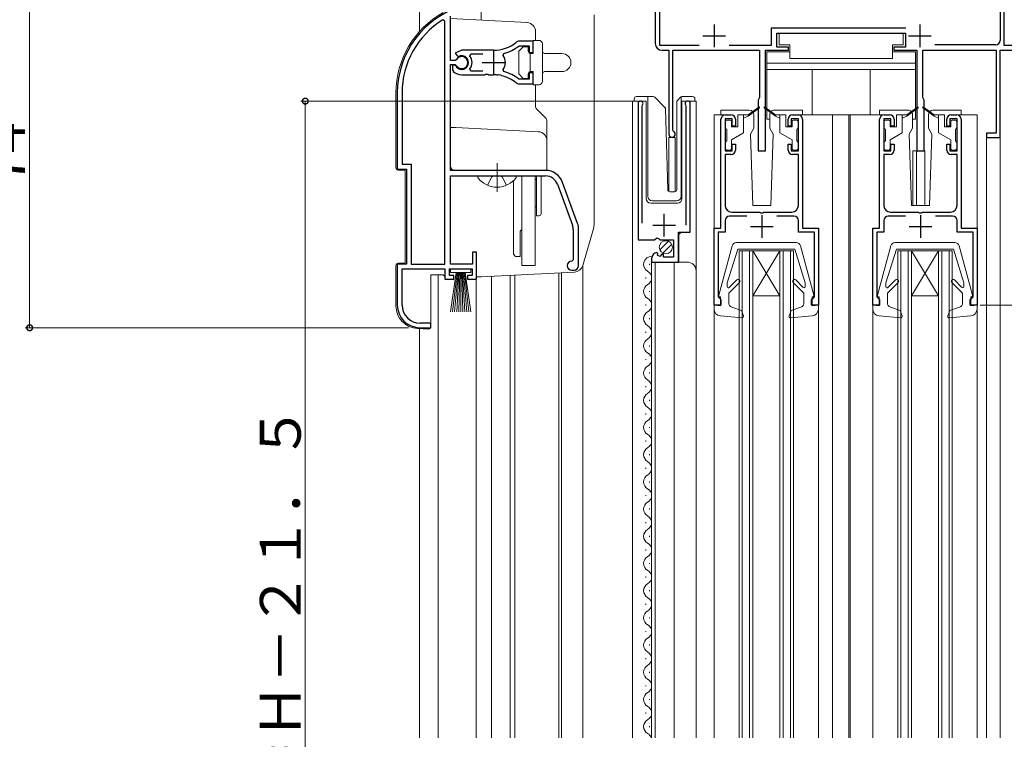
# Model space of a CAD drawing. Extents: x 0 to 1002, y 0 to 1603.
# Drawn here: x 220 to 437, y 895 to 1054 of the extents above; entities that cross this region are included whole.
import ezdxf

# ---------------------------------------------------------------- set-up
doc = ezdxf.new("R2010")
doc.units = 0
doc.linetypes.add('YCENTER_1', pattern=[13, 10, -1, 1, -1])
doc.linetypes.add('YHIDDEN_1', pattern=[4, 3, -1])
for name, color, linetype, lineweight in [('YKK_11', 7, 'CONTINUOUS', 30), ('YKK_12', 2, 'CONTINUOUS', 13), ('YKK_13', 4, 'CONTINUOUS', 13), ('YKK_D', 6, 'CONTINUOUS', 13)]:
    doc.layers.add(name, color=color, linetype=linetype, lineweight=lineweight)
doc.styles.get("Standard").update_dxf_attribs({"font": 'txt', "bigfont": 'EXTFONT'})

msp = doc.modelspace()

# ---------------------------------------------------------------- linework, layer by layer
at = {"layer": 'YKK_11', "color": 0, "linetype": 'ByBlock', "lineweight": -2, "ltscale": 0.5}
for p, q in [((437.32, 1048.51), (437.32, 1068.71)), ((436.42, 1067.6), (436.42, 1049.61)), ((361.32, 1048.51), (361.32, 1060.11)), ((360.32, 1056.21), (360.32, 1048.91)), ((313.92, 1053.87), (313.46, 1054.13)), ((313.92, 1000.21), (313.92, 1053.87)), ((313.92, 1000.21), (313.92, 1053.87)), ((315.12, 1045.16), (315.12, 1054.91)), ((415.61, 1052.31), (385.92, 1052.31)), ((385.92, 1052.31), (385.92, 1048.51)), ((333.42, 1049.41), (330.28, 1049.41)), ((333.42, 1046.96), (333.42, 1049.41)), ((387.12, 1048.11), (387.12, 1051.21)), ((387.12, 1051.21), (415.52, 1051.21)), ((415.52, 1051.21), (415.52, 1048.11)), ((317.62, 1047.41), (316.15, 1046.81)), ((324.62, 1047.41), (317.62, 1047.41)), ((330.2, 1048.34), (330.38, 1048.41)), ((330.38, 1048.41), (332.52, 1048.41)), ((332.52, 1048.41), (332.52, 1046.96)), ((332.52, 1046.96), (333.42, 1046.96)), ((369.98, 1048.51), (361.32, 1048.51)), ((369.98, 1048.51), (361.32, 1048.51)), ((361.82, 1047.41), (363.32, 1047.41)), ((363.32, 1047.41), (363.32, 1028.91)), ((364.22, 1029.77), (364.22, 1047.41)), ((364.22, 1047.41), (383.32, 1047.41)), ((385.92, 1048.51), (376.65, 1048.51)), ((383.32, 1047.41), (383.32, 1036.97)), ((384.62, 1025.21), (384.62, 1047.41)), ((384.62, 1047.41), (389.72, 1047.41)), ((389.72, 1048.11), (387.12, 1048.11)), ((389.72, 1047.41), (389.72, 1048.11)), ((415.52, 1048.11), (412.92, 1048.11)), ((412.92, 1048.11), (412.92, 1047.41)), ((412.92, 1047.41), (418.02, 1047.41)), ((418.02, 1047.41), (418.02, 1025.21)), ((419.32, 1036.97), (419.32, 1047.41)), ((419.32, 1047.41), (435.52, 1047.41)), ((435.42, 1048.61), (421.99, 1048.61)), ((435.52, 1047.41), (435.52, 1029.11)), ((436.42, 1028.21), (436.42, 1047.41)), ((436.42, 1047.41), (462.12, 1047.41)), ((445.16, 1048.51), (437.32, 1048.51)), ((316.15, 1045.16), (315.12, 1045.16)), ((316.15, 1046.81), (316.6, 1046.16)), ((316.42, 1045.32), (316.15, 1045.16)), ((316.6, 1046.16), (316.98, 1046.06)), ((319.43, 1046.12), (319.67, 1046.61)), ((319.67, 1046.61), (322.32, 1046.61)), ((326.78, 1046.25), (326.94, 1046.71)), ((315.12, 1020.91), (315.12, 1044.26)), ((315.12, 1044.26), (316.15, 1044.26)), ((316.06, 1044.11), (315.62, 1044.11)), ((315.62, 1044.11), (315.62, 1043.1)), ((315.62, 1043.1), (315.78, 1042.73)), ((316.32, 1043.96), (316.06, 1044.11)), ((316.15, 1044.26), (316.42, 1044.09)), ((319.67, 1042.81), (319.43, 1043.29)), ((322.32, 1042.81), (319.67, 1042.81)), ((322.32, 1042.81), (319.67, 1042.81)), ((326.94, 1042.7), (326.78, 1043.17)), ((317.62, 1042.01), (322.66, 1042.01)), ((322.66, 1042.01), (322.85, 1042.13)), ((322.85, 1042.13), (323.4, 1042.13)), ((323.4, 1042.13), (323.58, 1042.01)), ((323.58, 1042.01), (324.62, 1042.01)), ((325.47, 1041.96), (325.66, 1042.06)), ((325.66, 1042.06), (326.21, 1041.97)), ((326.21, 1041.97), (326.37, 1041.81)), ((330.38, 1041.01), (330.2, 1041.07)), ((332.52, 1041.01), (330.38, 1041.01)), ((333.42, 1042.46), (332.52, 1042.46)), ((332.52, 1042.46), (332.52, 1041.01)), ((333.42, 1040.01), (333.42, 1042.46)), ((330.28, 1040.01), (333.42, 1040.01)), ((303.42, 1038.01), (303.42, 1021.21)), ((304.47, 1038.01), (304.47, 1022.26)), ((383.17, 1036.71), (383.02, 1036.45)), ((383.02, 1036.45), (383.02, 1025.21)), ((383.32, 1036.97), (383.17, 1036.71)), ((419.47, 1036.71), (419.32, 1036.97)), ((419.62, 1036.45), (419.47, 1036.71)), ((419.62, 1025.21), (419.62, 1036.45)), ((356.52, 1035.66), (356.52, 1005.61)), ((357.47, 1035.17), (357.52, 1035.34)), ((357.47, 1009.31), (357.47, 1035.17)), ((367.02, 1035.34), (367.07, 1035.17)), ((367.07, 1035.17), (367.07, 1008.81)), ((368.02, 1007.31), (368.02, 1035.66)), ((374.82, 1008.21), (374.82, 1032.21)), ((377.32, 1032.31), (375.72, 1032.31)), ((375.72, 1032.31), (375.72, 1025.21)), ((375.82, 1033.21), (377.02, 1033.21)), ((377.32, 1030.71), (377.32, 1032.31)), ((378.02, 1032.21), (378.02, 1030.71)), ((389.62, 1030.71), (389.62, 1032.21)), ((391.92, 1032.31), (390.32, 1032.31)), ((390.32, 1032.31), (390.32, 1030.71)), ((390.62, 1033.21), (391.82, 1033.21)), ((391.92, 1025.21), (391.92, 1032.31)), ((392.82, 1032.21), (392.82, 1008.21)), ((409.82, 1008.21), (409.82, 1032.21)), ((412.32, 1032.31), (410.72, 1032.31)), ((410.72, 1032.31), (410.72, 1025.21)), ((410.82, 1033.21), (412.02, 1033.21)), ((412.32, 1030.71), (412.32, 1032.31)), ((413.02, 1032.21), (413.02, 1030.71)), ((424.62, 1030.71), (424.62, 1032.21)), ((426.92, 1032.31), (425.32, 1032.31)), ((425.32, 1032.31), (425.32, 1030.71)), ((425.62, 1033.21), (426.82, 1033.21)), ((426.92, 1025.21), (426.92, 1032.31)), ((427.82, 1032.21), (427.82, 1008.21)), ((364.37, 1029.51), (364.22, 1029.77)), ((378.02, 1030.71), (377.32, 1030.71)), ((390.32, 1030.71), (389.62, 1030.71)), ((413.02, 1030.71), (412.32, 1030.71)), ((425.32, 1030.71), (424.62, 1030.71)), ((435.52, 1029.11), (433.42, 1029.11)), ((433.42, 1029.11), (433.42, 1028.21)), ((433.42, 1028.21), (436.42, 1028.21)), ((375.72, 1025.21), (377.32, 1025.21)), ((377.32, 1025.21), (377.32, 1026.71)), ((377.32, 1026.71), (378.02, 1026.71)), ((378.02, 1026.71), (378.02, 1025.41)), ((383.02, 1025.21), (384.62, 1025.21)), ((389.62, 1025.41), (389.62, 1026.71)), ((389.62, 1026.71), (390.32, 1026.71)), ((390.32, 1026.71), (390.32, 1025.21)), ((390.32, 1025.21), (391.92, 1025.21)), ((410.72, 1025.21), (412.32, 1025.21)), ((412.32, 1025.21), (412.32, 1026.71)), ((412.32, 1026.71), (413.02, 1026.71)), ((413.02, 1026.71), (413.02, 1025.41)), ((418.02, 1025.21), (419.62, 1025.21)), ((424.62, 1025.41), (424.62, 1026.71)), ((424.62, 1026.71), (425.32, 1026.71)), ((425.32, 1026.71), (425.32, 1025.21)), ((425.32, 1025.21), (426.92, 1025.21)), ((377.02, 1024.41), (375.72, 1024.41)), ((375.72, 1024.41), (375.72, 1013.21)), ((391.92, 1024.41), (390.62, 1024.41)), ((391.92, 1013.21), (391.92, 1024.41)), ((412.02, 1024.41), (410.72, 1024.41)), ((410.72, 1024.41), (410.72, 1013.21)), ((426.92, 1024.41), (425.62, 1024.41)), ((426.92, 1013.21), (426.92, 1024.41)), ((303.42, 1021.21), (305.42, 1021.21)), ((304.47, 1022.26), (306.47, 1022.26)), ((305.42, 1021.21), (305.42, 1000.21)), ((306.47, 1022.26), (306.47, 1000.21)), ((336.12, 1020.91), (315.12, 1020.91)), ((315.12, 1000.21), (315.12, 1019.71)), ((315.12, 1019.71), (336.12, 1019.71)), ((338.75, 1017.86), (342.05, 1008.8)), ((343.18, 1009.21), (339.88, 1018.27)), ((380.5, 1010.81), (376.72, 1010.81)), ((377.22, 1011.71), (383.36, 1011.71)), ((383.36, 1011.71), (383.54, 1011.59)), ((383.54, 1011.59), (384.09, 1011.59)), ((384.09, 1011.59), (384.28, 1011.71)), ((384.28, 1011.71), (390.42, 1011.71)), ((390.92, 1010.81), (387.13, 1010.81)), ((415.5, 1010.81), (411.72, 1010.81)), ((412.22, 1011.71), (418.36, 1011.71)), ((418.36, 1011.71), (418.54, 1011.59)), ((418.54, 1011.59), (419.09, 1011.59)), ((419.09, 1011.59), (419.28, 1011.71)), ((419.28, 1011.71), (425.42, 1011.71)), ((425.92, 1010.81), (422.13, 1010.81)), ((342.22, 1007.84), (342.22, 1001.21)), ((343.42, 999.91), (343.42, 1007.84)), ((373.32, 991.21), (373.32, 1008.21)), ((373.32, 1008.21), (374.82, 1008.21)), ((375.72, 1009.81), (375.72, 1007.31)), ((391.92, 1007.31), (391.92, 1009.81)), ((392.82, 1008.21), (396.32, 1008.21)), ((396.32, 1008.21), (396.32, 991.21)), ((408.32, 991.21), (408.32, 1008.21)), ((408.32, 1008.21), (409.82, 1008.21)), ((410.72, 1009.81), (410.72, 1007.31)), ((426.92, 1007.31), (426.92, 1009.81)), ((427.82, 1008.21), (431.32, 1008.21)), ((431.32, 1008.21), (431.32, 991.21)), ((360.15, 1005.61), (360.69, 1006.06)), ((360.69, 1006.06), (361.02, 1005.91)), ((361.02, 1005.91), (361.32, 1005.61)), ((365.42, 1000.71), (365.42, 1007.31)), ((365.42, 1007.31), (368.02, 1007.31)), ((375.72, 1007.31), (374.22, 1007.31)), ((374.22, 1007.31), (374.22, 993.01)), ((395.42, 1007.31), (391.92, 1007.31)), ((395.42, 993.01), (395.42, 1007.31)), ((410.72, 1007.31), (409.22, 1007.31)), ((409.22, 1007.31), (409.22, 993.01)), ((430.42, 1007.31), (426.92, 1007.31)), ((430.42, 993.01), (430.42, 1007.31)), ((356.52, 1005.61), (360.15, 1005.61)), ((361.32, 1005.61), (364.32, 1005.61)), ((364.32, 1005.61), (364.32, 1001.81)), ((320.92, 1002.91), (320.02, 1002.91)), ((320.02, 1002.91), (320.02, 1000.21)), ((320.92, 996.91), (320.92, 1002.91)), ((359.52, 1001.51), (359.52, 1000.71)), ((360.91, 1002.55), (360.7, 1002.8)), ((360.83, 1002.23), (360.91, 1002.55)), ((361.3, 1001.96), (360.83, 1002.23)), ((361.87, 1002.54), (361.3, 1001.96)), ((362.12, 1002.44), (361.87, 1002.54)), ((362.12, 1001.81), (362.12, 1002.44)), ((364.32, 1001.81), (362.12, 1001.81)), ((305.42, 1000.21), (303.42, 1000.21)), ((303.42, 1000.21), (303.42, 991.21)), ((304.47, 991.21), (304.47, 999.21)), ((304.47, 999.21), (313.92, 999.21)), ((306.47, 1000.21), (313.92, 1000.21)), ((313.92, 999.21), (313.92, 996.91)), ((314.92, 997.71), (314.92, 999.21)), ((314.92, 999.21), (319.92, 999.21)), ((320.02, 1000.21), (315.12, 1000.21)), ((319.92, 999.21), (319.92, 997.71)), ((342.22, 1001.21), (341.92, 1000.91)), ((359.52, 1000.71), (365.42, 1000.71)), ((315.92, 997.71), (314.92, 997.71)), ((315.92, 996.91), (315.92, 997.71)), ((319.92, 997.71), (318.92, 997.71)), ((318.92, 997.71), (318.92, 996.91)), ((341.92, 998.91), (342.42, 998.91)), ((313.92, 996.91), (315.92, 996.91)), ((318.92, 996.91), (320.92, 996.91)), ((374.22, 993.01), (374.52, 992.71)), ((374.52, 992.71), (374.82, 992.41)), ((394.82, 992.41), (395.12, 992.71)), ((395.12, 992.71), (395.42, 993.01)), ((409.22, 993.01), (409.52, 992.71)), ((409.52, 992.71), (409.82, 992.41)), ((429.82, 992.41), (430.12, 992.71)), ((430.12, 992.71), (430.42, 993.01)), ((374.82, 991.21), (373.32, 991.21)), ((374.82, 992.41), (374.82, 991.21)), ((394.82, 991.21), (394.82, 992.41)), ((396.32, 991.21), (394.82, 991.21)), ((409.82, 991.21), (408.32, 991.21)), ((409.82, 992.41), (409.82, 991.21)), ((429.82, 991.21), (429.82, 992.41)), ((431.32, 991.21), (429.82, 991.21)), ((308.42, 986.21), (310.82, 986.21)), ((310.82, 987.21), (308.47, 987.21)), ((310.82, 986.21), (310.82, 987.21))]:
    msp.add_line(p, q, dxfattribs=at)
at = {"layer": 'YKK_11', "color": 2, "ltscale": 0.5}
for p, q in [((373.32, 1053.11), (373.32, 1048.11)), ((418.72, 1053.11), (418.72, 1048.11)), ((370.82, 1050.61), (375.82, 1050.61)), ((416.22, 1050.61), (421.22, 1050.61)), ((324.62, 1047.21), (324.62, 1042.21)), ((322.12, 1044.71), (327.12, 1044.71)), ((362.27, 1006.31), (362.27, 1011.31)), ((383.82, 1011.01), (383.82, 1006.01)), ((418.82, 1011.01), (418.82, 1006.01)), ((359.77, 1008.81), (364.77, 1008.81)), ((381.32, 1008.51), (386.32, 1008.51)), ((416.32, 1008.51), (421.32, 1008.51))]:
    msp.add_line(p, q, dxfattribs=at)
at = {"layer": 'YKK_11', "color": 0, "linetype": 'ByBlock', "lineweight": -2, "ltscale": 0.5}
for centre, radius, start, end in [((323.42, 1038.01), 20, 106.3844, 180), ((323.42, 1038.01), 18.95, 121.6998, 180), ((324.62, 1055.41), 8, 270, 308.9424), ((330.28, 1048.41), 1, 90.0001, 128.9425), ((435.42, 1049.61), 1, 270, 360), ((324.62, 1055.41), 9, 284.9566, 308.2843), ((361.82, 1048.91), 1.5, 180, 270), ((317.62, 1044.71), 1.5, 210, 115.4059), ((317.62, 1044.71), 1.35, 207.0357, 152.9643), ((317.62, 1044.71), 2.3, 322.0201, 37.9799), ((324.62, 1044.71), 2.65, 324.4524, 35.5476), ((317.62, 1044.71), 2.7, 227.0141, 270), ((324.62, 1034.01), 9, 51.7157, 75.0434), ((324.62, 1034.01), 8, 83.8902, 90), ((324.62, 1034.01), 8, 51.0576, 77.4058), ((330.28, 1041.01), 1, 231.0576, 270), ((357.07, 1035.66), 0.55, 325.4396, 180), ((367.47, 1035.66), 0.55, 360, 214.5606), ((375.82, 1032.21), 1, 90, 180), ((377.02, 1032.21), 1, 0, 90), ((390.62, 1032.21), 1, 90, 180), ((391.82, 1032.21), 1, 0, 90), ((410.82, 1032.21), 1, 90, 180), ((412.02, 1032.21), 1, 0, 90), ((425.62, 1032.21), 1, 90, 180), ((426.82, 1032.21), 1, 0, 90), ((364.02, 1028.91), 0.7, 180, 60), ((377.02, 1025.41), 1, 270, 360), ((390.62, 1025.41), 1, 180, 270), ((412.02, 1025.41), 1, 270, 360), ((425.62, 1025.41), 1, 180, 270), ((336.12, 1016.91), 4, 20, 90), ((336.12, 1016.91), 2.8, 20, 90), ((377.22, 1013.21), 1.5, 180, 270), ((390.42, 1013.21), 1.5, 270, 360), ((412.22, 1013.21), 1.5, 180, 270), ((425.42, 1013.21), 1.5, 270, 360), ((376.72, 1009.81), 1, 90, 180), ((390.92, 1009.81), 1, 0, 90), ((411.72, 1009.81), 1, 90, 180), ((425.92, 1009.81), 1, 0, 90), ((339.42, 1007.84), 2.8, 0, 20), ((339.42, 1007.84), 4, 0, 20), ((360.82, 1001.51), 1.3, 95.2159, 180), ((341.92, 999.91), 1, 90, 270), ((342.42, 999.91), 1, 270, 360), ((308.42, 991.21), 5, 180, 270), ((308.47, 991.21), 4, 180, 270)]:
    msp.add_arc(centre, radius, start, end, dxfattribs=at)
at = {"layer": 'YKK_12', "linetype": 'Continuous', "ltscale": 1.5}
for p, q in [((308.32, 1060.21), (308.32, 1051.57)), ((355.32, 895.71), (355.32, 1036.21)), ((355.32, 1036.21), (358.32, 1036.21)), ((356.52, 1036.21), (356.52, 1006.61)), ((358.32, 1036.21), (358.32, 1014.71)), ((366.22, 1036.21), (369.32, 1036.21)), ((366.22, 1014.71), (366.22, 1036.21)), ((368.02, 1036.21), (368.02, 1007.81)), ((369.32, 1036.21), (369.32, 895.71)), ((375.82, 1033.21), (373.32, 1033.21)), ((373.32, 1033.21), (373.32, 1007.71)), ((391.82, 1033.21), (410.82, 1033.21)), ((399.42, 1033.21), (399.42, 895.71)), ((403.02, 1033.21), (403.02, 895.71)), ((403.32, 1033.21), (403.32, 895.71)), ((426.82, 1033.21), (431.32, 1033.21)), ((431.32, 1007.71), (431.32, 1033.21)), ((364.72, 1028.21), (363.32, 1028.21)), ((363.32, 1016.27), (363.32, 1028.21)), ((364.72, 1016.21), (364.72, 1028.21)), ((433.42, 895.71), (433.42, 1028.21)), ((436.42, 1028.21), (433.42, 1028.21)), ((436.42, 895.71), (436.42, 1028.21)), ((417.12, 1013.21), (417.12, 1025.21)), ((419.82, 1025.21), (417.12, 1025.21)), ((419.82, 1013.21), (419.82, 1025.21)), ((359.32, 1013.71), (365.22, 1013.71)), ((366.02, 1007.31), (365.52, 1006.81)), ((365.52, 1006.81), (365.52, 1000.71)), ((378.82, 1003.21), (390.82, 1003.21)), ((378.82, 895.71), (378.82, 1003.21)), ((379.52, 895.71), (379.52, 1003.21)), ((381.12, 895.71), (381.12, 1003.21)), ((387.82, 1003.21), (381.82, 993.21)), ((381.82, 1003.21), (387.82, 993.21)), ((381.82, 895.71), (381.82, 1003.21)), ((387.82, 895.71), (387.82, 1003.21)), ((388.52, 895.71), (388.52, 1003.21)), ((390.12, 895.71), (390.12, 1003.21)), ((390.82, 895.71), (390.82, 1003.21)), ((413.82, 1003.21), (425.82, 1003.21)), ((413.82, 895.71), (413.82, 1003.21)), ((414.52, 895.71), (414.52, 1003.21)), ((416.12, 895.71), (416.12, 1003.21)), ((416.82, 1003.21), (422.82, 993.21)), ((422.82, 1003.21), (416.82, 993.21)), ((416.82, 895.71), (416.82, 1003.21)), ((422.82, 895.71), (422.82, 1003.21)), ((423.52, 895.71), (423.52, 1003.21)), ((425.12, 895.71), (425.12, 1003.21)), ((425.82, 895.71), (425.82, 1003.21)), ((344.32, 999.95), (344.32, 895.71)), ((344.32, 895.71), (344.32, 999.94)), ((359.02, 1000.3), (359.02, 1000.1)), ((359.52, 1000.71), (367.32, 1000.71)), ((359.52, 1000.71), (359.52, 895.71)), ((360.32, 1000.71), (360.32, 895.71)), ((364.52, 1000.71), (364.52, 895.71)), ((312.42, 997.91), (312.42, 895.71)), ((320.82, 895.71), (320.82, 997.11)), ((324.22, 997.5), (324.22, 895.71)), ((328.32, 997.72), (328.32, 895.71)), ((329.32, 997.79), (329.32, 895.71)), ((339.02, 998.3), (339.02, 895.71)), ((339.62, 998.33), (339.62, 895.71)), ((358.26, 997.3), (358.26, 997.1)), ((359.02, 994.3), (359.02, 994.1)), ((381.82, 993.21), (387.82, 993.21)), ((416.82, 993.21), (422.82, 993.21)), ((358.26, 991.3), (358.26, 991.1)), ((359.02, 988.3), (359.02, 988.1)), ((373.32, 990.31), (373.32, 895.71)), ((408.32, 990.31), (408.32, 895.71)), ((431.32, 895.71), (431.32, 990.31)), ((308.32, 895.71), (308.32, 986.01)), ((358.26, 985.3), (358.26, 985.1)), ((359.02, 982.3), (359.02, 982.1)), ((358.26, 979.3), (358.26, 979.1)), ((359.02, 976.3), (359.02, 976.1)), ((358.26, 973.3), (358.26, 973.1)), ((359.02, 970.3), (359.02, 970.1)), ((358.26, 967.3), (358.26, 967.1)), ((359.02, 964.3), (359.02, 964.1)), ((358.26, 961.3), (358.26, 961.1)), ((359.02, 958.3), (359.02, 958.1)), ((358.26, 955.3), (358.26, 955.1)), ((359.02, 952.3), (359.02, 952.1)), ((358.26, 949.3), (358.26, 949.1)), ((359.02, 946.3), (359.02, 946.1)), ((358.26, 943.3), (358.26, 943.1)), ((359.02, 940.3), (359.02, 940.1)), ((358.26, 937.3), (358.26, 937.1)), ((359.02, 934.3), (359.02, 934.1)), ((358.26, 931.3), (358.26, 931.1)), ((359.02, 928.3), (359.02, 928.1)), ((358.26, 925.3), (358.26, 925.1)), ((359.02, 922.3), (359.02, 922.1)), ((358.26, 919.3), (358.26, 919.1)), ((359.02, 916.3), (359.02, 916.1)), ((358.26, 913.3), (358.26, 913.1)), ((359.02, 910.3), (359.02, 910.1)), ((358.26, 907.3), (358.26, 907.1)), ((359.02, 904.3), (359.02, 904.1)), ((358.26, 901.3), (358.26, 901.1)), ((359.02, 898.3), (359.02, 898.1))]:
    msp.add_line(p, q, dxfattribs=at)
at = {"layer": 'YKK_12', "ltscale": 1.5}
for p, q in [((417.92, 1013.21), (417.92, 1025.21)), ((396.32, 990.31), (396.32, 895.71))]:
    msp.add_line(p, q, dxfattribs=at)
at = {"layer": 'YKK_12', "linetype": 'Continuous', "ltscale": 1.5}
for centre, radius, start, end in [((359.32, 1014.71), 1, 180, 270), ((365.22, 1014.71), 1, 270, 0), ((359.48, 1000.2), 1.72, 86.4509, 240.8094), ((367.32, 998.71), 2, 0, 90), ((357.8, 997.2), 1.72, 299.1994, 60.8006), ((359.48, 994.2), 1.72, 119.1906, 240.8094), ((357.8, 991.2), 1.72, 299.1994, 60.8006), ((359.48, 988.2), 1.72, 119.1906, 240.8094), ((357.8, 985.2), 1.72, 299.1994, 60.8006), ((359.48, 982.2), 1.72, 119.1906, 240.8094), ((357.8, 979.2), 1.72, 299.1994, 60.8006), ((359.48, 976.2), 1.72, 119.1906, 240.8094), ((357.8, 973.2), 1.72, 299.1994, 60.8006), ((359.48, 970.2), 1.72, 119.1906, 240.8094), ((357.8, 967.2), 1.72, 299.1994, 60.8006), ((359.48, 964.2), 1.72, 119.1906, 240.8094), ((357.8, 961.2), 1.72, 299.1994, 60.8006), ((359.48, 958.2), 1.72, 119.1906, 240.8094), ((357.8, 955.2), 1.72, 299.1994, 60.8006), ((359.48, 952.2), 1.72, 119.1906, 240.8094), ((357.8, 949.2), 1.72, 299.1994, 60.8006), ((359.48, 946.2), 1.72, 119.1906, 240.8094), ((357.8, 943.2), 1.72, 299.1994, 60.8006), ((359.48, 940.2), 1.72, 119.1906, 240.8094), ((357.8, 937.2), 1.72, 299.1994, 60.8006), ((359.48, 934.2), 1.72, 119.1906, 240.8094), ((357.8, 931.2), 1.72, 299.1994, 60.8006), ((359.48, 928.2), 1.72, 119.1906, 240.8094), ((357.8, 925.2), 1.72, 299.1994, 60.8006), ((359.48, 922.2), 1.72, 119.1906, 240.8094), ((357.8, 919.2), 1.72, 299.1994, 60.8006), ((359.48, 916.2), 1.72, 119.1906, 240.8094), ((357.8, 913.2), 1.72, 299.1994, 60.8006), ((359.48, 910.2), 1.72, 119.1906, 240.8094), ((357.8, 907.2), 1.72, 299.1994, 60.8006), ((359.48, 904.2), 1.72, 119.1906, 240.8094), ((357.8, 901.2), 1.72, 299.1994, 60.8006), ((359.48, 898.2), 1.72, 119.1906, 240.8094), ((357.8, 895.2), 1.72, 17.1843, 60.8006)]:
    msp.add_arc(centre, radius, start, end, dxfattribs=at)
at = {"layer": 'YKK_13', "linetype": 'Continuous', "ltscale": 1.5}
for p, q in [((321.92, 1054.05), (321.92, 1061.96)), ((332.03, 1053.52), (315.12, 1054.41)), ((346.82, 1055.21), (346.82, 1008.89)), ((333.92, 1051.52), (333.92, 1049.61)), ((333.42, 1049.61), (333.42, 1046.71)), ((333.42, 1049.61), (334.62, 1049.61)), ((330.22, 1047.21), (331.22, 1048.21)), ((330.22, 1047.21), (330.22, 1042.21)), ((331.22, 1048.21), (332.32, 1048.21)), ((332.32, 1048.21), (332.32, 1047.21)), ((335.42, 1048.81), (335.42, 1040.61)), ((332.72, 1046.71), (332.72, 1042.71)), ((332.72, 1046.71), (333.42, 1046.71)), ((335.92, 1046.71), (339.72, 1046.71)), ((333.42, 1042.71), (332.72, 1042.71)), ((333.42, 1042.71), (333.42, 1039.81)), ((339.72, 1042.71), (335.92, 1042.71)), ((331.22, 1041.21), (330.22, 1042.21)), ((332.32, 1041.21), (331.22, 1041.21)), ((332.32, 1041.21), (332.32, 1042.21)), ((334.62, 1039.81), (333.42, 1039.81)), ((333.92, 1039.81), (333.92, 1035.12)), ((303.12, 1021.49), (303.12, 1038.01)), ((355.67, 1036.21), (355.67, 1036.71)), ((356.17, 1037.21), (358.67, 1037.21)), ((358.67, 1037.21), (359.86, 1037.21)), ((358.67, 1036.71), (358.67, 1037.21)), ((358.67, 1036.71), (358.67, 1015.21)), ((360.21, 1037.06), (362.44, 1034.83)), ((365.21, 1036.35), (365.92, 1037.06)), ((366.07, 1036.91), (366.07, 1037.16)), ((366.07, 1036.5), (366.07, 1036.91)), ((366.07, 1015.21), (366.07, 1036.5)), ((366.28, 1037.21), (368.57, 1037.21)), ((369.07, 1036.71), (369.07, 1036.21)), ((314.46, 1035.71), (314.46, 1035.71)), ((314.46, 1035.71), (314.46, 1035.71)), ((334.21, 1034.41), (336.13, 1032.5)), ((363.06, 1016.69), (362.59, 1034.49)), ((365.07, 1016.69), (365.07, 1036)), ((381.07, 1034.21), (374.82, 1034.21)), ((374.82, 1034.21), (374.82, 1033.21)), ((383.16, 1034.89), (380.82, 1033.21)), ((383.28, 1034.73), (380.82, 1032.91)), ((384.36, 1034.73), (386.82, 1032.91)), ((384.48, 1034.89), (386.82, 1033.21)), ((392.82, 1034.21), (386.57, 1034.21)), ((392.82, 1034.21), (392.82, 1033.21)), ((416.07, 1034.21), (409.82, 1034.21)), ((409.82, 1034.21), (409.82, 1033.21)), ((418.16, 1034.89), (415.82, 1033.21)), ((418.28, 1034.73), (415.82, 1032.91)), ((419.36, 1034.73), (421.82, 1032.91)), ((419.48, 1034.89), (421.82, 1033.21)), ((427.82, 1034.21), (421.57, 1034.21)), ((427.82, 1034.21), (427.82, 1033.21)), ((336.42, 1031.79), (336.42, 1020.91)), ((375.82, 1031.71), (375.82, 1030.31)), ((376.82, 1032.01), (376.12, 1032.01)), ((377.12, 1031.71), (377.12, 1030.51)), ((378.52, 1033.21), (378.52, 1030.51)), ((380.82, 1033.21), (378.52, 1033.21)), ((379.82, 1033.21), (379.82, 1029.21)), ((380.82, 1032.91), (379.82, 1032.41)), ((380.82, 1033.21), (380.96, 1033.01)), ((382.07, 1030.21), (382.07, 1033.21)), ((385.57, 1030.21), (385.57, 1033.21)), ((386.82, 1033.21), (386.68, 1033.01)), ((386.82, 1033.21), (389.12, 1033.21)), ((386.82, 1032.91), (387.82, 1032.41)), ((387.82, 1033.21), (387.82, 1029.21)), ((389.12, 1033.21), (389.12, 1030.51)), ((390.52, 1031.71), (390.52, 1030.51)), ((390.82, 1032.01), (391.52, 1032.01)), ((391.82, 1031.71), (391.82, 1030.31)), ((410.82, 1031.71), (410.82, 1030.31)), ((411.82, 1032.01), (411.12, 1032.01)), ((412.12, 1031.71), (412.12, 1030.51)), ((413.52, 1033.21), (413.52, 1030.51)), ((415.82, 1033.21), (413.52, 1033.21)), ((414.82, 1033.21), (414.82, 1029.21)), ((415.82, 1032.91), (414.82, 1032.41)), ((415.82, 1033.21), (415.96, 1033.01)), ((417.07, 1030.21), (417.07, 1033.21)), ((420.57, 1030.21), (420.57, 1033.21)), ((421.82, 1033.21), (421.68, 1033.01)), ((421.82, 1033.21), (424.12, 1033.21)), ((421.82, 1032.91), (422.82, 1032.41)), ((422.82, 1033.21), (422.82, 1029.21)), ((424.12, 1033.21), (424.12, 1030.51)), ((425.52, 1031.71), (425.52, 1030.51)), ((425.82, 1032.01), (426.52, 1032.01)), ((426.82, 1031.71), (426.82, 1030.31)), ((315.12, 1030.41), (316.32, 1030.41)), ((334.53, 1029.45), (316.32, 1030.41)), ((376.12, 1027.41), (376.12, 1030.01)), ((377.12, 1030.51), (378.52, 1030.51)), ((382.07, 1030.21), (381.32, 1028.92)), ((385.57, 1030.21), (386.31, 1028.92)), ((390.52, 1030.51), (389.12, 1030.51)), ((391.52, 1027.41), (391.52, 1030.01)), ((411.12, 1027.41), (411.12, 1030.01)), ((412.12, 1030.51), (413.52, 1030.51)), ((417.07, 1030.21), (416.32, 1028.92)), ((420.57, 1030.21), (421.31, 1028.92)), ((425.52, 1030.51), (424.12, 1030.51)), ((426.52, 1027.41), (426.52, 1030.01)), ((379.82, 1029.21), (377.12, 1027.65)), ((377.12, 1027.65), (377.12, 1025.71)), ((381.82, 1013.21), (381.32, 1028.92)), ((385.82, 1013.21), (386.31, 1028.92)), ((387.82, 1029.21), (390.52, 1027.65)), ((390.52, 1027.65), (390.52, 1025.71)), ((414.82, 1029.21), (412.12, 1027.65)), ((412.12, 1027.65), (412.12, 1025.71)), ((416.82, 1013.21), (416.32, 1028.92)), ((420.82, 1013.21), (421.31, 1028.92)), ((422.82, 1029.21), (425.52, 1027.65)), ((425.52, 1027.65), (425.52, 1025.71)), ((375.82, 1027.11), (375.82, 1025.71)), ((376.12, 1025.41), (376.82, 1025.41)), ((391.52, 1025.41), (390.82, 1025.41)), ((391.82, 1027.11), (391.82, 1025.71)), ((410.82, 1027.11), (410.82, 1025.71)), ((411.12, 1025.41), (411.82, 1025.41)), ((426.52, 1025.41), (425.82, 1025.41)), ((426.82, 1027.11), (426.82, 1025.71)), ((303.59, 1020.99), (305.12, 1020.91)), ((305.12, 1020.91), (305.12, 1000.51)), ((336.42, 1020.91), (316.12, 1020.91)), ((329.4, 1019.71), (321.45, 1019.71)), ((330.92, 999.91), (330.92, 1019.71)), ((333.82, 999.91), (333.82, 1019.71)), ((334.12, 1018.91), (333.82, 1018.91)), ((334.12, 1019.71), (334.12, 1010.91)), ((335.12, 1019.71), (335.12, 1011.41)), ((329.02, 1002.41), (329.02, 1018.62)), ((363.56, 1016.21), (364.59, 1016.21)), ((334.12, 1012.91), (333.82, 1012.91)), ((359.67, 1014.21), (365.03, 1014.21)), ((381.82, 1013.21), (385.82, 1013.21)), ((416.82, 1013.21), (420.82, 1013.21)), ((334.62, 1010.91), (334.12, 1010.91)), ((330.52, 1007.51), (330.92, 1007.91)), ((346.74, 1008.33), (344.32, 999.93)), ((330.52, 1001.91), (330.52, 1007.51)), ((361.33, 1003.4), (363.23, 1005.29)), ((362.01, 1002.66), (363.96, 1004.61)), ((377.27, 1004.27), (374.33, 993.38)), ((378.52, 1003.51), (376.22, 996.1)), ((384.82, 1005.01), (378.23, 1005.01)), ((384.82, 1003.51), (378.52, 1003.51)), ((384.82, 1005.01), (391.41, 1005.01)), ((384.82, 1003.51), (391.12, 1003.51)), ((391.12, 1003.51), (393.42, 996.1)), ((395.31, 993.38), (392.37, 1004.27)), ((412.27, 1004.27), (409.33, 993.38)), ((413.52, 1003.51), (411.22, 996.1)), ((419.82, 1005.01), (413.23, 1005.01)), ((419.82, 1003.51), (413.52, 1003.51)), ((419.82, 1005.01), (426.41, 1005.01)), ((419.82, 1003.51), (426.12, 1003.51)), ((426.12, 1003.51), (428.42, 996.1)), ((430.31, 993.38), (427.37, 1004.27)), ((329.52, 1001.91), (329.02, 1002.41)), ((330.52, 1001.91), (329.52, 1001.91)), ((303.12, 991.03), (303.12, 999.93)), ((303.59, 1000.43), (305.12, 1000.51)), ((315.17, 998.36), (315.17, 999.21)), ((315.17, 999.21), (319.67, 999.21)), ((319.67, 999.21), (319.67, 998.36)), ((333.82, 999.91), (330.92, 999.91)), ((310.82, 986.41), (310.82, 997.91)), ((313.55, 997.91), (310.82, 997.91)), ((319.67, 998.36), (315.17, 998.36)), ((315.17, 989.71), (316.42, 998.36)), ((316.62, 998.36), (315.62, 989.71)), ((316.82, 998.36), (316.07, 989.71)), ((317.02, 998.36), (316.52, 989.71)), ((317.22, 998.36), (316.97, 989.71)), ((317.42, 998.36), (317.42, 989.71)), ((317.87, 989.71), (317.62, 998.36)), ((317.82, 998.36), (318.32, 989.71)), ((318.77, 989.71), (318.02, 998.36)), ((318.22, 998.36), (319.22, 989.71)), ((318.42, 998.36), (319.67, 989.71)), ((320.92, 997.41), (321.89, 997.41)), ((321.95, 997.41), (342.5, 998.48)), ((376.22, 995.25), (376.22, 996.1)), ((378.9, 996.19), (376.52, 993.81)), ((378.34, 996.76), (376.64, 995.07)), ((390.74, 996.19), (393.12, 993.81)), ((391.3, 996.76), (392.91, 995.15)), ((393.42, 995.36), (393.42, 996.1)), ((411.22, 995.25), (411.22, 996.1)), ((413.9, 996.19), (411.52, 993.81)), ((413.34, 996.76), (411.64, 995.07)), ((425.74, 996.19), (428.12, 993.81)), ((426.3, 996.76), (427.91, 995.15)), ((428.42, 995.36), (428.42, 996.1)), ((374.72, 993.01), (374.62, 993.01)), ((374.72, 993.01), (374.72, 991.01)), ((376.52, 991.7), (376.52, 993.81)), ((393.12, 991.7), (393.12, 993.81)), ((394.92, 993.01), (394.92, 991.01)), ((394.92, 993.01), (395.02, 993.01)), ((409.72, 993.01), (409.62, 993.01)), ((409.72, 993.01), (409.72, 991.01)), ((411.52, 991.7), (411.52, 993.81)), ((428.12, 991.7), (428.12, 993.81)), ((429.92, 993.01), (429.92, 991.01)), ((429.92, 993.01), (430.02, 993.01)), ((373.32, 990.31), (373.32, 991.21)), ((374.72, 991.01), (373.32, 991.21)), ((373.42, 991.01), (373.42, 991.01)), ((377.19, 990.75), (379.36, 990)), ((392.44, 990.75), (390.28, 990)), ((394.92, 991.01), (396.32, 991.21)), ((396.32, 990.31), (396.32, 991.21)), ((408.32, 990.31), (408.32, 991.21)), ((409.72, 991.01), (408.32, 991.21)), ((408.42, 991.01), (408.42, 991.01)), ((412.19, 990.75), (414.36, 990)), ((427.44, 990.75), (425.28, 990)), ((429.92, 991.01), (431.32, 991.21)), ((431.32, 990.31), (431.32, 991.21)), ((374.69, 988.81), (379.49, 988.4)), ((379.8, 988.8), (379.36, 990)), ((389.84, 988.8), (390.28, 990)), ((390.15, 988.4), (394.95, 988.81)), ((409.69, 988.81), (414.49, 988.4)), ((414.8, 988.8), (414.36, 990)), ((424.84, 988.8), (425.28, 990)), ((425.15, 988.4), (429.95, 988.81)), ((310.29, 985.91), (307.86, 986.03))]:
    msp.add_line(p, q, dxfattribs=at)
at = {"layer": 'YKK_13', "linetype": 'Continuous', "lineweight": 13, "ltscale": 1.5}
for p, q in [((415.02, 1051.21), (387.62, 1051.21)), ((387.62, 1051.21), (387.62, 1048.61)), ((415.02, 1048.61), (415.02, 1051.21)), ((384.92, 1047.11), (384.92, 1034.57)), ((390.02, 1047.11), (384.92, 1047.11)), ((390.02, 1048.61), (387.62, 1048.61)), ((390.02, 1045.61), (390.02, 1048.61)), ((412.62, 1045.61), (412.62, 1048.61)), ((412.62, 1048.61), (415.02, 1048.61)), ((417.72, 1047.11), (412.62, 1047.11)), ((417.72, 1032.21), (417.72, 1047.11)), ((412.62, 1045.61), (390.02, 1045.61)), ((417.72, 1044.61), (384.92, 1044.61)), ((417.72, 1043.21), (384.92, 1043.21)), ((394.92, 1033.21), (394.92, 1043.21)), ((407.72, 1033.21), (407.72, 1043.21)), ((384.92, 1034.32), (384.92, 1032.21)), ((384.92, 1032.21), (385.57, 1032.21)), ((417.07, 1032.21), (417.72, 1032.21))]:
    msp.add_line(p, q, dxfattribs=at)
at = {"layer": 'YKK_13', "linetype": 'YCENTER_1', "ltscale": 1.5}
msp.add_line((325.42, 1016.21), (325.42, 1022.51), dxfattribs=at)
at = {"layer": 'YKK_13', "linetype": 'YHIDDEN_1', "ltscale": 1.5}
for p, q in [((323.35, 1017.63), (324.28, 1019.49)), ((324.28, 1019.49), (324.67, 1019.71)), ((326.57, 1019.49), (326.17, 1019.71)), ((327.5, 1017.63), (326.57, 1019.49))]:
    msp.add_line(p, q, dxfattribs=at)
at = {"layer": 'YKK_13', "linetype": 'Continuous', "ltscale": 1.5}
msp.add_circle((362.67, 1003.96), 1.45, dxfattribs=at)
for centre, radius, start, end in [((323.42, 1038), 20.3, 119.0936, 180), ((331.92, 1051.52), 2, 0, 87), ((334.62, 1048.81), 0.8, 0, 90), ((332.82, 1047.21), 0.5, 180, 258.463), ((335.92, 1047.21), 0.5, 180, 270), ((339.72, 1044.71), 2, 270, 90), ((332.82, 1042.21), 0.5, 101.537, 180), ((335.92, 1042.21), 0.5, 90, 180), ((334.62, 1040.61), 0.8, 270, 0), ((356.17, 1036.71), 0.5, 90, 180), ((359.86, 1036.71), 0.5, 45, 90), ((365.57, 1036), 0.5, 135, 180), ((366.28, 1036.71), 0.5, 90, 114.4698), ((368.57, 1036.71), 0.5, 0, 90), ((334.92, 1035.12), 1, 180, 225), ((362.09, 1034.48), 0.5, 1.5, 45), ((381.07, 1033.21), 1, 0, 90), ((383.22, 1034.81), 0.1, 306.4952, 125.6767), ((384.42, 1034.81), 0.1, 54.3233, 233.5048), ((386.57, 1033.21), 1, 90, 135.8221), ((416.07, 1033.21), 1, 44.0169, 90), ((418.22, 1034.81), 0.1, 306.4952, 125.6767), ((419.42, 1034.81), 0.1, 54.3233, 233.5048), ((421.57, 1033.21), 1, 90, 180), ((335.42, 1031.79), 1, 0, 45), ((376.12, 1031.71), 0.3, 90, 180), ((376.82, 1031.71), 0.3, 0, 90), ((386.57, 1033.21), 1, 148.6929, 180), ((390.82, 1031.71), 0.3, 90, 180), ((391.52, 1031.71), 0.3, 0, 90), ((411.12, 1031.71), 0.3, 90, 180), ((411.82, 1031.71), 0.3, 0, 90), ((416.07, 1033.21), 1, 0, 31.1432), ((425.82, 1031.71), 0.3, 90, 180), ((426.52, 1031.71), 0.3, 0, 90), ((376.12, 1030.31), 0.3, 180, 270), ((391.52, 1030.31), 0.3, 270, 0), ((411.12, 1030.31), 0.3, 180, 270), ((426.52, 1030.31), 0.3, 270, 0), ((334.42, 1027.46), 2, 360, 87), ((376.12, 1027.11), 0.3, 90, 180), ((391.52, 1027.11), 0.3, 0, 90), ((411.12, 1027.11), 0.3, 90, 180), ((426.52, 1027.11), 0.3, 0, 90), ((376.12, 1025.71), 0.3, 180, 270), ((376.82, 1025.71), 0.3, 270, 0), ((390.82, 1025.71), 0.3, 180, 270), ((391.52, 1025.71), 0.3, 270, 0), ((411.12, 1025.71), 0.3, 180, 270), ((411.82, 1025.71), 0.3, 270, 0), ((425.82, 1025.71), 0.3, 180, 270), ((426.52, 1025.71), 0.3, 270, 0), ((303.62, 1021.49), 0.5, 180, 267), ((316.12, 1021.91), 1, 180, 270), ((321.45, 1019.43), 0.274, 90, 217.7141), ((325.42, 1022.51), 5.3, 216.6893, 323.3107), ((329.4, 1019.43), 0.274, 322.2859, 90), ((363.56, 1016.71), 0.5, 181.5, 270), ((364.57, 1016.69), 0.5, 272, 0), ((359.67, 1015.21), 1, 180, 270), ((365.03, 1015.21), 1, 270, 358), ((334.62, 1011.41), 0.5, 270, 0), ((344.82, 1008.89), 2, 343.8996, 0), ((378.23, 1004.01), 1, 90, 164.893), ((391.41, 1004.01), 1, 15.1069, 90), ((413.23, 1004.01), 1, 90, 164.893), ((426.41, 1004.01), 1, 15.1069, 90), ((303.62, 999.93), 0.5, 93, 180), ((342.39, 1000.48), 2, 273, 343.8996), ((314.42, 998.41), 1, 210, 240), ((321.89, 998.41), 1, 270, 273), ((376.47, 995.25), 0.25, 180, 314.8301), ((378.62, 996.47), 0.4, 315, 134.8301), ((391.02, 996.47), 0.4, 45, 225), ((393.12, 995.36), 0.3, 225, 360), ((411.47, 995.25), 0.25, 180, 314.8301), ((413.62, 996.47), 0.4, 315, 134.8301), ((426.02, 996.47), 0.4, 45, 225), ((428.12, 995.36), 0.3, 225, 360), ((374.62, 993.31), 0.3, 164.893, 270), ((395.02, 993.31), 0.3, 270, 15.1069), ((409.62, 993.31), 0.3, 164.893, 270), ((430.02, 993.31), 0.3, 270, 15.1069), ((308.12, 991.03), 5, 180, 267), ((377.52, 991.7), 1, 180, 250.9853), ((392.12, 991.7), 1, 289.0147, 360), ((412.52, 991.7), 1, 180, 250.9853), ((427.12, 991.7), 1, 289.0147, 360), ((374.82, 990.31), 1.5, 180, 265.1024), ((379.51, 988.7), 0.3, 265.1024, 20), ((390.12, 988.7), 0.3, 160, 274.8976), ((394.82, 990.31), 1.5, 274.8976, 360), ((409.82, 990.31), 1.5, 180, 265.1024), ((414.51, 988.7), 0.3, 265.1024, 20), ((425.12, 988.7), 0.3, 160, 274.8976), ((429.82, 990.31), 1.5, 274.8976, 360), ((310.32, 986.41), 0.5, 267, 0)]:
    msp.add_arc(centre, radius, start, end, dxfattribs=at)
msp.add_spline([(365.92, 1037.06), (365.94, 1037.08), (365.95, 1037.09), (365.97, 1037.1), (365.99, 1037.12), (366.01, 1037.13), (366.03, 1037.14), (366.05, 1037.15), (366.07, 1037.16)], degree=3, dxfattribs=at)
at = {"layer": 'YKK_D', "ltscale": 1.5}
for p, q in [((222.32, 986.21), (222.32, 1060.21)), ((356.07, 1036.21), (282.12, 1036.21)), ((283.12, 1036.21), (283.12, 707.7)), ((432.02, 991.21), (589.32, 991.21)), ((305.92, 986.21), (221.32, 986.21))]:
    msp.add_line(p, q, dxfattribs=at)
at = {"layer": 'YKK_D', "linetype": 'ByBlock', "const_width": 1.27}
for points in [[(283.12, 1036.05, 1), (283.12, 1036.36, 1)], [(222.32, 986.37, 1), (222.32, 986.05, 1)]]:
    msp.add_lwpolyline(points, format="xyb", close=True, dxfattribs=at)

# ---------------------------------------------------------------- texts
at = {"layer": 'YKK_D'}
for s, p in [('74', (221.32, 1017.93)), ('網戸出来高＝Ｈ－２１．５', (282.12, 821.79))]:
    msp.add_text(s, height=9, rotation=90, dxfattribs=at).set_placement(p)

doc.saveas('drawing.dxf')
